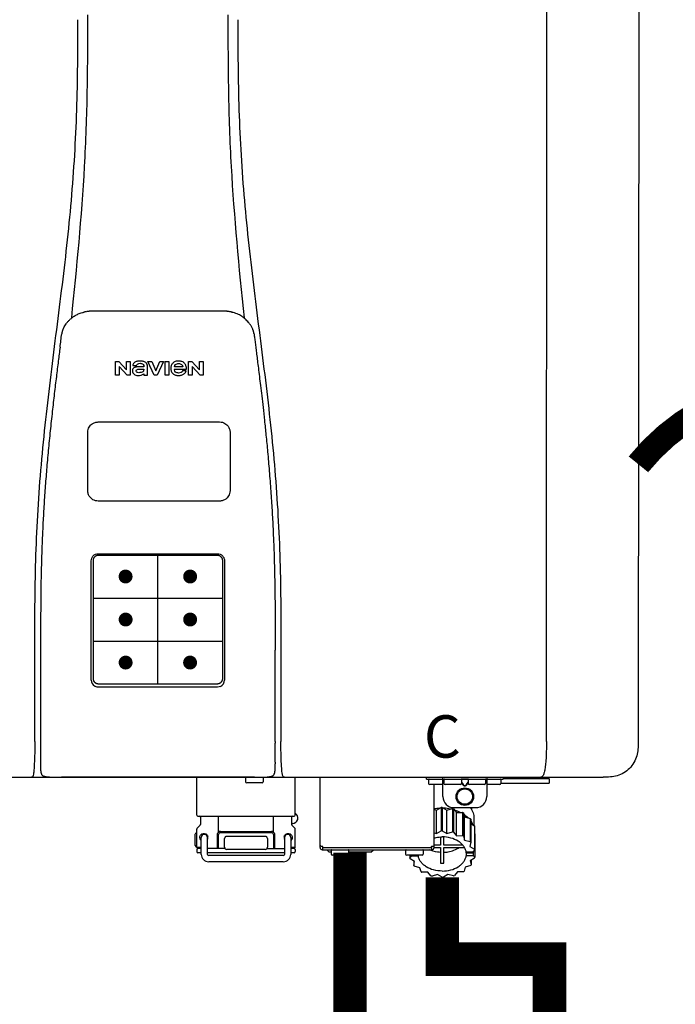
# Model space of a CAD drawing. Units: inches. Extents: x -135 to 209, y -52 to 181.
# Drawn here: x -67 to -55, y 45 to 62 of the extents above; entities that cross this region are included whole.
import ezdxf
from ezdxf.enums import TextEntityAlignment as Align

# ---------------------------------------------------------------- set-up
doc = ezdxf.new("R2010")
doc.units = ezdxf.units.IN
doc.header["$MEASUREMENT"] = 0
doc.header["$PDSIZE"] = -1
doc.linetypes.add('DOTX2', pattern=[0.5, 0, -0.5])
doc.styles.add('Navien', font='arial.ttf')

# ---------------------------------------------------------------- blocks, each defined once
blk = doc.blocks.new('NPE-S2 (150-180-210-240)')
at = {"linetype": 'Continuous'}
for p, q in [((13.212, 2.069), (13.233, 28.207)), ((14.883, 28.196), (14.863, 2.058)), ((4.927, 9.792), (4.926, 9.792)), ((4.961, 9.797), (4.96, 9.797)), ((4.978, 9.799), (4.977, 9.799)), ((4.977, 9.799), (4.978, 9.799)), ((4.978, 9.799), (4.978, 9.799)), ((4.994, 9.801), (4.993, 9.801)), ((5.01, 9.802), (5.01, 9.802)), ((5.028, 9.803), (5.026, 9.803)), ((5.046, 9.804), (5.045, 9.804)), ((7.383, 9.804), (5.064, 9.804)), ((7.384, 9.804), (7.383, 9.804)), ((7.4, 9.804), (7.401, 9.804)), ((7.418, 9.804), (7.417, 9.804)), ((7.435, 9.803), (7.434, 9.803)), ((7.451, 9.801), (7.452, 9.801)), ((7.47, 9.8), (7.469, 9.8)), ((7.473, 9.799), (7.472, 9.799)), ((7.473, 9.799), (7.473, 9.799)), ((7.489, 9.797), (7.49, 9.797)), ((7.556, 9.785), (7.559, 9.784)), ((4.674, 9.677), (4.675, 9.684)), ((7.776, 9.684), (7.776, 9.677)), ((4.497, 9.404), (4.497, 9.398)), ((4.508, 9.453), (4.508, 9.451)), ((7.954, 9.398), (7.953, 9.404)), ((5.464, 8.898), (5.524, 8.898)), ((5.464, 8.655), (5.464, 8.898)), ((5.524, 8.898), (5.664, 8.749)), ((5.664, 8.898), (5.729, 8.898)), ((5.664, 8.749), (5.664, 8.898)), ((5.729, 8.898), (5.729, 8.655)), ((6.046, 8.898), (6.114, 8.898)), ((6.16, 8.655), (6.046, 8.898)), ((6.114, 8.898), (6.188, 8.728)), ((6.188, 8.728), (6.262, 8.898)), ((6.329, 8.898), (6.215, 8.655)), ((6.262, 8.898), (6.329, 8.898)), ((6.355, 8.898), (6.42, 8.898)), ((6.355, 8.655), (6.355, 8.898)), ((6.42, 8.898), (6.42, 8.655)), ((6.775, 8.898), (6.836, 8.898)), ((6.775, 8.655), (6.775, 8.898)), ((6.836, 8.898), (6.976, 8.749)), ((6.976, 8.898), (7.041, 8.898)), ((6.976, 8.749), (6.976, 8.898)), ((7.041, 8.898), (7.041, 8.655)), ((5.673, 8.655), (5.529, 8.81)), ((5.529, 8.81), (5.529, 8.655)), ((5.774, 8.825), (5.839, 8.825)), ((5.974, 8.803), (5.897, 8.803)), ((5.974, 8.677), (5.974, 8.655)), ((6.039, 8.655), (6.039, 8.811)), ((6.521, 8.762), (6.74, 8.762)), ((6.673, 8.803), (6.522, 8.803)), ((6.735, 8.732), (6.67, 8.732)), ((6.985, 8.655), (6.84, 8.81)), ((6.84, 8.81), (6.84, 8.655)), ((5.529, 8.655), (5.464, 8.655)), ((5.729, 8.655), (5.673, 8.655)), ((5.974, 8.655), (6.039, 8.655)), ((6.215, 8.655), (6.16, 8.655)), ((6.42, 8.655), (6.355, 8.655)), ((6.84, 8.655), (6.775, 8.655)), ((7.041, 8.655), (6.985, 8.655)), ((5.027, 3.175), (5.027, 5.319)), ((5.065, 3.2), (5.065, 5.323)), ((5.153, 5.445), (7.297, 5.445)), ((5.163, 5.421), (7.287, 5.421)), ((7.386, 5.323), (7.386, 3.2)), ((7.424, 5.319), (7.424, 3.175)), ((4.115, 3.802), (4.115, 3.714)), ((4.115, 3.714), (4.115, 1.577)), ((8.335, 2.069), (8.335, 3.714)), ((7.3, 3.048), (5.153, 3.048)), ((8.337, 1.701), (8.337, 1.705)), ((8.338, 1.695), (8.337, 1.701)), ((8.337, 1.668), (8.338, 1.677)), ((8.338, 1.686), (8.338, 1.695)), ((-1.783, 1.427), (14.233, 1.427)), ((4.146, 1.464), (4.146, 1.464)), ((4.15, 1.46), (4.152, 1.459)), ((4.152, 1.459), (4.157, 1.456)), ((4.152, 1.459), (4.152, 1.459)), ((4.201, 1.441), (4.209, 1.439)), ((4.416, 1.428), (4.416, 1.428)), ((4.459, 1.428), (4.462, 1.428)), ((6.225, 1.428), (4.49, 1.428)), ((7.96, 1.428), (6.225, 1.428)), ((6.225, 1.427), (6.225, 1.428)), ((6.923, 0.749), (6.923, 1.427)), ((7.802, 1.419), (7.802, 1.348)), ((8.008, 1.428), (8.009, 1.428)), ((8.117, 1.419), (8.117, 1.348)), ((8.24, 1.439), (8.249, 1.441)), ((8.293, 1.456), (8.298, 1.459)), ((8.302, 1.462), (8.304, 1.463)), ((8.304, 1.463), (8.305, 1.464)), ((8.305, 1.464), (8.305, 1.464)), ((8.355, 1.427), (8.357, 1.427)), ((8.697, 0.749), (8.697, 1.427)), ((9.143, 0.166), (9.143, 1.427)), ((11.055, 1.396), (11.055, 1.427)), ((11.35, 1.08), (11.35, 1.427)), ((12.139, 1.427), (12.139, 1.08)), ((12.434, 1.427), (12.434, 1.396)), ((13.243, 1.419), (12.434, 1.419)), ((13.262, 1.4), (13.243, 1.419)), ((14.239, 1.427), (14.233, 1.427)), ((8.098, 1.329), (7.822, 1.329)), ((11.055, 1.396), (12.434, 1.396)), ((11.094, 1.388), (11.094, 1.317)), ((11.35, 1.297), (11.114, 1.297)), ((11.193, 0.166), (11.193, 1.297)), ((11.37, 1.388), (11.37, 1.317)), ((11.666, 1.297), (11.39, 1.297)), ((11.713, 1.392), (11.684, 1.392)), ((11.685, 1.388), (11.685, 1.317)), ((11.685, 1.337), (11.713, 1.298)), ((11.685, 1.325), (11.708, 1.294)), ((11.748, 1.393), (11.741, 1.393)), ((11.741, 1.28), (11.748, 1.28)), ((11.741, 1.274), (11.748, 1.274)), ((11.805, 1.392), (11.776, 1.392)), ((11.776, 1.298), (11.804, 1.337)), ((11.781, 1.294), (11.804, 1.325)), ((11.804, 1.388), (11.804, 1.317)), ((12.099, 1.297), (11.823, 1.297)), ((12.119, 1.388), (12.119, 1.317)), ((12.375, 1.297), (12.139, 1.297)), ((12.395, 1.388), (12.395, 1.317)), ((12.395, 1.321), (13.262, 1.321)), ((13.262, 1.4), (12.434, 1.4)), ((13.262, 1.4), (13.262, 1.321)), ((11.237, 0.836), (11.318, 0.885)), ((11.318, 0.885), (11.318, 0.467)), ((11.338, 0.886), (11.421, 0.838)), ((11.338, 0.886), (11.338, 0.468)), ((6.99, 0.71), (6.99, 0.581)), ((7.317, 0.443), (7.317, 0.729)), ((8.303, 0.443), (8.303, 0.729)), ((8.63, 0.71), (8.63, 0.581)), ((11.193, 0.847), (11.237, 0.836)), ((11.237, 0.418), (11.237, 0.836)), ((11.421, 0.838), (11.521, 0.865)), ((11.421, 0.42), (11.421, 0.838)), ((11.521, 0.865), (11.521, 0.447)), ((11.541, 0.861), (11.596, 0.796)), ((11.541, 0.861), (11.541, 0.442)), ((11.547, 0.883), (11.942, 0.883)), ((11.596, 0.796), (11.703, 0.797)), ((11.596, 0.378), (11.596, 0.796)), ((11.703, 0.797), (11.703, 0.379)), ((11.719, 0.788), (11.739, 0.714)), ((11.719, 0.788), (11.719, 0.37)), ((11.739, 0.714), (11.84, 0.689)), ((11.739, 0.296), (11.739, 0.714)), ((11.867, 0.883), (11.867, 0.844)), ((6.984, 0.567), (6.929, 0.512)), ((8.645, 0.599), (8.63, 0.599)), ((8.636, 0.567), (8.691, 0.512)), ((11.84, 0.689), (11.84, 0.271)), ((11.851, 0.677), (11.851, 0.259)), ((11.851, 0.592), (11.917, 0.555)), ((11.91, 0.691), (11.91, 0.558)), ((11.917, 0.555), (11.917, 0.136)), ((11.921, 0.54), (11.921, 0.122)), ((6.895, 0.199), (6.895, 0.408)), ((6.923, 0.17), (6.923, 0.498)), ((7.296, 0.15), (7.296, 0.402)), ((7.317, 0.15), (7.317, 0.402)), ((7.349, 0.453), (8.271, 0.453)), ((7.349, 0.434), (8.271, 0.434)), ((7.463, 0.367), (8.157, 0.367)), ((8.303, 0.402), (8.303, 0.15)), ((8.324, 0.402), (8.324, 0.15)), ((8.697, 0.17), (8.697, 0.498)), ((11.193, 0.429), (11.237, 0.418)), ((11.237, 0.418), (11.318, 0.467)), ((11.309, 0.355), (11.309, 0.21)), ((11.338, 0.468), (11.421, 0.42)), ((11.368, 0.21), (11.368, 0.355)), ((11.421, 0.42), (11.521, 0.447)), ((11.541, 0.442), (11.596, 0.378)), ((11.596, 0.378), (11.703, 0.379)), ((11.719, 0.37), (11.739, 0.296)), ((11.921, 0.413), (11.924, 0.409)), ((11.924, 0.409), (11.924, -0.009)), ((7.006, 0.043), (7.006, 0.347)), ((7.116, 0.043), (7.116, 0.347)), ((7.424, 0.17), (7.424, 0.327)), ((8.196, 0.327), (8.196, 0.17)), ((8.504, 0.347), (8.504, 0.043)), ((8.614, 0.347), (8.614, 0.043)), ((9.162, 0.189), (9.182, 0.189)), ((9.19, 0.166), (9.19, 0.181)), ((11.145, 0.166), (11.145, 0.181)), ((11.153, 0.189), (11.173, 0.189)), ((11.309, 0.21), (11.193, 0.21)), ((11.708, 0.21), (11.368, 0.21)), ((11.739, 0.296), (11.84, 0.271)), ((11.851, 0.259), (11.834, 0.184)), ((11.834, 0.184), (11.917, 0.136)), ((6.923, 0.17), (7.006, 0.17)), ((6.923, 0.13), (6.923, 0.091)), ((7.006, 0.15), (6.943, 0.15)), ((7.006, 0.071), (6.943, 0.071)), ((7.429, 0.15), (7.116, 0.15)), ((8.504, 0.071), (7.116, 0.071)), ((8.48, 0.02), (7.14, 0.02)), ((8.157, 0.13), (7.463, 0.13)), ((8.191, 0.15), (8.504, 0.15)), ((8.614, 0.17), (8.697, 0.17)), ((8.677, 0.15), (8.614, 0.15)), ((8.677, 0.071), (8.614, 0.071)), ((8.697, 0.13), (8.697, 0.091)), ((9.182, 0.126), (11.153, 0.126)), ((9.19, 0.166), (11.145, 0.166)), ((9.19, 0.126), (9.19, 0.166)), ((9.269, 0.118), (9.269, 0.126)), ((9.308, 0.079), (9.269, 0.118)), ((9.34, 0.079), (9.308, 0.079)), ((9.34, 0.118), (9.34, 0.047)), ((9.635, 0.028), (9.359, 0.028)), ((9.655, 0.118), (9.655, 0.047)), ((10.057, 0.079), (9.655, 0.079)), ((10.057, 0.079), (10.097, 0.118)), ((10.097, 0.118), (10.097, 0.126)), ((10.68, 0.118), (10.68, 0.047)), ((10.976, 0.028), (10.7, 0.028)), ((10.756, 0.028), (10.756, -0.023)), ((10.756, -0.023), (10.786, 0.015)), ((10.786, 0.015), (10.786, 0.028)), ((10.786, 0.015), (10.908, 0.015)), ((10.908, 0.028), (10.908, 0.015)), ((10.995, 0.118), (10.995, 0.047)), ((11.145, 0.166), (11.145, 0.126)), ((11.193, 0.168), (11.309, 0.168)), ((11.309, 0.168), (11.309, -0.117)), ((11.368, 0.168), (11.738, 0.168)), ((11.368, -0.117), (11.368, 0.168)), ((11.891, 0.084), (11.769, 0.084)), ((11.769, 0.07), (11.904, 0.07)), ((11.769, 0.07), (11.769, 0.015)), ((11.904, 0.015), (11.769, 0.015)), ((11.921, 0.122), (11.891, 0.084)), ((11.892, 0.085), (11.904, 0.07)), ((11.904, 0.015), (11.904, 0.07)), ((11.904, 0.015), (11.924, -0.009)), ((8.48, -0.091), (7.14, -0.091)), ((10.843, -0.085), (10.76, -0.038)), ((10.826, -0.075), (10.826, -0.16)), ((10.826, -0.16), (10.843, -0.085)), ((10.938, -0.197), (10.837, -0.172)), ((11.851, -0.16), (11.751, -0.187)), ((11.921, -0.023), (11.84, -0.073)), ((11.84, -0.073), (11.861, -0.147)), ((11.861, -0.06), (11.861, -0.147)), ((10.958, -0.271), (10.938, -0.197)), ((11.081, -0.279), (10.974, -0.28)), ((11.136, -0.344), (11.081, -0.279)), ((11.255, -0.321), (11.156, -0.348)), ((11.338, -0.369), (11.255, -0.321)), ((11.44, -0.319), (11.359, -0.368)), ((11.541, -0.344), (11.44, -0.319)), ((11.612, -0.272), (11.56, -0.338)), ((11.719, -0.271), (11.612, -0.272)), ((11.751, -0.187), (11.734, -0.261))]:
    blk.add_line(p, q, dxfattribs=at)
at = {"color": 7, "linetype": 'Continuous', "lineweight": 25}
for p, q in [((5.154, 7.813), (5.863, 7.813)), ((5.863, 7.813), (7.334, 7.813)), ((4.965, 6.579), (4.965, 7.624)), ((7.524, 7.624), (7.524, 6.579))]:
    blk.add_line(p, q, dxfattribs=at)
for p, q in [((7.334, 6.389), (5.154, 6.389)), ((6.225, 3.102), (6.225, 5.421)), ((5.065, 4.648), (7.386, 4.648)), ((5.065, 3.875), (7.386, 3.875)), ((6.943, 0.729), (8.677, 0.729))]:
    blk.add_line(p, q)
at = {"color": 9, "const_width": 0.125}
for points in [[(5.582, 5.035, 1), (5.707, 5.035, 1)], [(6.868, 5.035, -1), (6.743, 5.035, -1)], [(5.583, 4.262, 1), (5.708, 4.262, 1)], [(6.868, 4.262, -1), (6.743, 4.262, -1)], [(5.583, 3.489, 1), (5.708, 3.489, 1)], [(6.867, 3.489, -1), (6.742, 3.489, -1)]]:
    blk.add_lwpolyline(points, format="xyb", close=True, dxfattribs=at)
at = {"linetype": 'Continuous'}
for points in [[(8.305, 1.464), (8.306, 1.465), (8.309, 1.469), (8.312, 1.473), (8.315, 1.477), (8.317, 1.482), (8.319, 1.487), (8.321, 1.492), (8.323, 1.497), (8.325, 1.503), (8.326, 1.509), (8.327, 1.516), (8.329, 1.522), (8.33, 1.529), (8.331, 1.536), (8.332, 1.544), (8.333, 1.552), (8.334, 1.56), (8.334, 1.569), (8.335, 1.578), (8.336, 1.588), (8.336, 1.598), (8.337, 1.608), (8.337, 1.619), (8.337, 1.631), (8.337, 1.643), (8.337, 1.655), (8.337, 1.668)], [(4.115, 1.577), (4.116, 1.569), (4.117, 1.561), (4.117, 1.552), (4.118, 1.544), (4.119, 1.537), (4.12, 1.529), (4.121, 1.522), (4.123, 1.516), (4.124, 1.509), (4.126, 1.503), (4.127, 1.498), (4.129, 1.492), (4.131, 1.487), (4.133, 1.482), (4.135, 1.478), (4.138, 1.473), (4.141, 1.469), (4.144, 1.465), (4.146, 1.464)], [(4.146, 1.464), (4.146, 1.463), (4.148, 1.462), (4.15, 1.46)], [(4.157, 1.456), (4.165, 1.452), (4.174, 1.448), (4.184, 1.445), (4.194, 1.442), (4.201, 1.441)], [(4.209, 1.439), (4.223, 1.437), (4.238, 1.435), (4.253, 1.434), (4.27, 1.433), (4.288, 1.431), (4.306, 1.431), (4.325, 1.43), (4.345, 1.429), (4.365, 1.429), (4.385, 1.429), (4.407, 1.428), (4.428, 1.428), (4.451, 1.428), (4.473, 1.428), (4.49, 1.428)], [(7.96, 1.428), (7.976, 1.428), (7.999, 1.428), (8.021, 1.428), (8.043, 1.428), (8.064, 1.429), (8.085, 1.429), (8.105, 1.429), (8.125, 1.43), (8.144, 1.431), (8.162, 1.431), (8.18, 1.432), (8.196, 1.434), (8.212, 1.435), (8.227, 1.437), (8.24, 1.439)], [(8.249, 1.441), (8.256, 1.442), (8.266, 1.445), (8.276, 1.448), (8.285, 1.452), (8.293, 1.456)], [(8.298, 1.459), (8.3, 1.46), (8.302, 1.462)]]:
    blk.add_lwpolyline(points, dxfattribs=at)
for radius in [0.158, 0.138]:
    blk.add_circle((11.745, 1.08), radius, dxfattribs=at)
for centre, radius, start, end in [((5.048, 9.128), 0.675, 103.1153, 103.3722), ((5.049, 9.124), 0.679, 102.8722, 103.1153), ((5.051, 9.114), 0.689, 101.932, 102.8705), ((5.053, 9.104), 0.699, 101.7526, 101.9337), ((5.055, 9.095), 0.709, 100.5078, 101.7501), ((5.059, 9.077), 0.727, 99.2522, 100.4567), ((5.06, 9.066), 0.738, 99.0039, 99.2545), ((5.062, 9.056), 0.748, 97.9475, 99.0021), ((5.063, 9.047), 0.757, 97.813, 97.9493), ((5.07, 8.978), 0.826, 97.0563, 97.6206), ((5.069, 8.986), 0.818, 96.8513, 97.0556), ((5.069, 8.99), 0.815, 96.646, 96.8513), ((5.069, 8.99), 0.815, 96.5037, 96.646), ((5.069, 8.99), 0.815, 95.8496, 96.4065), ((5.069, 8.99), 0.814, 95.3457, 95.8496), ((5.068, 8.998), 0.806, 94.1636, 95.3078), ((5.068, 9.005), 0.799, 92.9753, 94.1074), ((5.067, 9.015), 0.789, 91.6358, 92.8826), ((5.067, 9.02), 0.784, 90.7263, 91.5665), ((5.067, 9.023), 0.782, 90.2098, 90.7261), ((7.383, 9.025), 0.78, 89.4161, 89.9255), ((7.383, 9.021), 0.783, 88.7748, 89.416), ((7.383, 9.015), 0.789, 87.5221, 88.6949), ((7.383, 9.009), 0.796, 86.3322, 87.4903), ((7.382, 9.001), 0.804, 85.1054, 86.2639), ((7.382, 8.993), 0.811, 83.8098, 85.0329), ((7.382, 8.994), 0.811, 83.9962, 85.033), ((7.381, 8.989), 0.816, 83.8113, 83.9971), ((7.381, 8.987), 0.817, 83.5923, 83.7384), ((7.381, 8.985), 0.819, 83.1812, 83.5585), ((7.38, 8.983), 0.821, 82.9932, 83.1812), ((7.38, 8.981), 0.823, 82.6181, 82.9931), ((7.38, 8.979), 0.825, 82.4312, 82.6182), ((7.387, 9.047), 0.757, 82.0507, 82.2859), ((7.389, 9.058), 0.747, 80.8848, 82.0528), ((7.39, 9.067), 0.737, 80.7008, 80.8827), ((7.392, 9.077), 0.727, 79.4358, 80.7033), ((7.394, 9.087), 0.716, 79.1938, 79.4333), ((7.395, 9.097), 0.707, 77.972, 79.1951), ((7.398, 9.11), 0.693, 77.7937, 77.9673), ((7.4, 9.117), 0.686, 77.127, 77.7945), ((7.402, 9.125), 0.678, 76.8334, 77.1262), ((7.403, 9.129), 0.673, 76.5521, 76.8333), ((5.156, 9.107), 0.748, 130.6963, 131.062), ((5.166, 9.096), 0.762, 129.6674, 130.6942), ((4.955, 9.349), 0.433, 128.7099, 129.5994), ((4.955, 9.35), 0.432, 129.2723, 129.5998), ((4.956, 9.349), 0.434, 128.4426, 129.272), ((4.956, 9.348), 0.435, 128.443, 128.7103), ((7.495, 9.35), 0.432, 50.3996, 50.7376), ((7.285, 9.097), 0.762, 49.6305, 50.3301), ((7.295, 9.109), 0.746, 48.3633, 49.6324), ((5.405, 9.266), 0.918, 171.1935, 171.3473), ((4.879, 9.345), 0.386, 167.4777, 167.6993), ((4.879, 9.345), 0.386, 167.4776, 167.6989), ((4.777, 9.367), 0.282, 167.725, 168.062), ((4.632, 9.413), 0.13, 161.4104, 161.9933), ((4.727, 9.381), 0.23, 160.7485, 161.175), ((4.726, 9.381), 0.229, 160.6407, 161.175), ((4.789, 9.36), 0.295, 161.2408, 161.4483), ((4.706, 9.389), 0.207, 158.702, 159.9258), ((4.661, 9.407), 0.159, 155.1053, 155.6871), ((4.886, 9.324), 0.399, 155.129, 157.7307), ((4.886, 9.324), 0.399, 155.1289, 157.7425), ((4.877, 9.328), 0.389, 157.7529, 157.8991), ((7.566, 9.325), 0.397, 22.2646, 24.4834), ((7.566, 9.325), 0.397, 22.2578, 24.4835), ((7.574, 9.328), 0.389, 22.1012, 22.2502), ((7.731, 9.384), 0.222, 19.2572, 19.4214), ((7.725, 9.382), 0.228, 18.8362, 19.256), ((7.74, 9.387), 0.213, 18.6379, 18.8504), ((7.746, 9.389), 0.206, 17.8321, 18.1941), ((7.559, 9.342), 0.399, 12.2862, 12.5683), ((7.559, 9.342), 0.399, 12.2864, 12.5683), ((7.674, 9.367), 0.281, 11.892, 12.2434), ((7.437, 9.326), 0.522, 8.6539, 8.7833), ((5.153, 3.175), 0.126, 180.0027, 239.4015), ((5.153, 3.174), 0.125, 269.0386, 269.9997), ((7.297, 3.175), 0.126, 295.7103, 359.9961), ((4.142, 1.678), 4.196, 359.9824, 0.1001), ((3.948, 1.509), 0.0823, 269.9725, 270.9668), ((4.527, 11.969), 10.541, 269.3975, 269.6322), ((7.81, 1.419), 0.00788, 90, 180), ((7.895, 15.926), 14.498, 270.2595, 270.4484), ((8.11, 1.419), 0.00788, 0, 90), ((8.502, 1.551), 0.124, 269.5134, 270.0145), ((7.822, 1.348), 0.0197, 180, 270), ((8.098, 1.348), 0.0197, 270, 0), ((11.102, 1.388), 0.00788, 90, 180), ((11.114, 1.317), 0.0197, 180, 270), ((11.378, 1.388), 0.00788, 89.9999, 179.9999), ((11.39, 1.317), 0.0197, 179.9999, 269.9999), ((11.666, 1.317), 0.0197, 269.9999, 359.9999), ((11.678, 1.388), 0.00788, 359.9999, 89.9999), ((11.812, 1.388), 0.00788, 89.9999, 179.9999), ((11.823, 1.317), 0.0197, 179.9999, 269.9999), ((12.099, 1.317), 0.0197, 269.9999, 359.9999), ((12.111, 1.388), 0.00788, 359.9999, 89.9999), ((12.375, 1.317), 0.0197, 270, 0), ((12.387, 1.388), 0.00788, 0, 90), ((11.547, 1.08), 0.197, 179.9999, 269.9999), ((11.942, 1.08), 0.197, 269.9999, 359.9999), ((11.338, 0.05), 0.836, 89.9999, 91.4144), ((6.943, 0.749), 0.0197, 180, 270), ((6.97, 0.71), 0.0197, 0, 90), ((8.65, 0.71), 0.0197, 90, 180), ((8.645, 0.698), 0.0986, 270, 58.251), ((8.677, 0.749), 0.0197, 270, 0), ((11.337, 0.081), 0.791, 93.1764, 100.5418), ((11.339, 0.076), 0.796, 79.0185, 88.1913), ((11.349, 0.114), 0.771, 75.5694, 77.0628), ((11.412, 0.271), 0.601, 59.3227, 61.0861), ((6.97, 0.581), 0.0197, 315, 0), ((8.65, 0.581), 0.0197, 180, 225), ((11.525, 0.41), 0.421, 39.2384, 41.4737), ((11.618, 0.465), 0.312, 14.0064, 16.7349), ((7.013, 0.304), 0.158, 124.8664, 138.5904), ((6.943, 0.498), 0.0197, 135, 180), ((7.061, 0.347), 0.0552, 0, 180), ((7.057, 0.347), 0.0695, 0.0725, 18.3549), ((7.349, 0.402), 0.0513, 90, 127.9799), ((7.349, 0.402), 0.0315, 90, 180), ((7.463, 0.327), 0.0394, 90, 180), ((8.157, 0.327), 0.0394, 0, 90), ((8.271, 0.402), 0.0513, 52.0201, 90), ((8.271, 0.402), 0.0315, 0, 90), ((8.563, 0.347), 0.069, 171.3698, 179.9922), ((8.563, 0.347), 0.0694, 159.6388, 171.3409), ((8.559, 0.347), 0.0552, 0, 180), ((8.677, 0.498), 0.0197, 0, 45), ((11.338, -0.369), 0.836, 89.9999, 91.4144), ((11.349, -0.304), 0.771, 75.5694, 77.0628), ((11.412, -0.147), 0.601, 59.3227, 61.0861), ((7.013, 0.304), 0.158, 221.4096, 235.2926), ((7.056, 0.347), 0.0702, 328.8892, 337.4635), ((7.057, 0.347), 0.0696, 337.4911, 351.6574), ((7.057, 0.347), 0.069, 351.7022, 359.9931), ((8.563, 0.347), 0.0695, 180.0773, 198.7566), ((8.564, 0.347), 0.0702, 198.8437, 211.0709), ((9.162, 0.209), 0.0197, 180, 270), ((9.182, 0.181), 0.00788, 0, 90), ((11.153, 0.181), 0.00788, 90, 180), ((11.173, 0.209), 0.0197, 270, 0), ((11.525, -0.008), 0.421, 39.2384, 41.4737), ((6.943, 0.17), 0.0197, 180, 270), ((6.943, 0.13), 0.0197, 90, 180), ((6.943, 0.091), 0.0197, 180, 270), ((7.14, 0.043), 0.134, 180, 270), ((7.14, 0.043), 0.0237, 180, 270), ((7.463, 0.17), 0.0394, 180, 270), ((8.157, 0.17), 0.0394, 270, 0), ((8.48, 0.043), 0.134, 270, 0), ((8.48, 0.043), 0.0237, 270, 0), ((8.677, 0.17), 0.0197, 270, 0), ((8.677, 0.13), 0.0197, 0, 90), ((8.677, 0.091), 0.0197, 270, 0), ((9.182, 0.166), 0.0394, 180, 270), ((9.348, 0.118), 0.00788, 90, 180), ((9.359, 0.047), 0.0197, 180, 270), ((9.635, 0.047), 0.0197, 270, 0), ((9.647, 0.118), 0.00788, 0, 90), ((10.688, 0.118), 0.00788, 90, 180), ((10.7, 0.047), 0.0197, 180, 270), ((10.976, 0.047), 0.0197, 270, 0), ((10.988, 0.118), 0.00788, 0, 90), ((11.153, 0.166), 0.0394, 270, 0), ((11.553, 0.105), 0.22, 350.8093, 354.4225), ((11.618, 0.047), 0.312, 14.0064, 16.7349), ((11.059, 0.052), 0.312, 194.0064, 196.7349), ((11.152, 0.107), 0.421, 219.2384, 221.4737), ((11.338, 0.495), 0.613, 267.2344, 270.0006), ((11.338, 0.495), 0.613, 269.9994, 272.7656), ((11.536, 0.097), 0.406, 320.7617, 323.0517), ((11.623, 0.051), 0.307, 345.9946, 348.7549), ((11.265, 0.246), 0.601, 239.3227, 241.0861), ((11.328, 0.403), 0.771, 255.5694, 257.0628), ((11.352, 0.39), 0.757, 284.4304, 285.9417), ((11.422, 0.229), 0.581, 300.6772, 302.4791), ((11.338, 0.467), 0.836, 269.9999, 271.4144)]:
    blk.add_arc(centre, radius, start, end, dxfattribs=at)
for points, knots in [([(4.013, 2.069), (4.013, 2.611), (4.012, 3.695), (4.015, 5.321), (4.107, 6.945), (4.286, 8.562), (4.5, 10.175), (4.684, 11.791), (4.782, 13.415), (4.787, 14.499), (4.787, 15.04)], [0, 0, 0, 0, 0.12501, 0.249972, 0.374882, 0.499958, 0.625059, 0.750139, 0.875053, 1, 1, 1, 1]), ([(4.675, 9.684), (4.769, 10.589), (4.9, 11.946), (4.964, 13.764), (4.966, 14.673), (4.966, 15.129)], [0, 0, 0, 0, 0.500353, 0.749231, 1, 1, 1, 1]), ([(7.485, 15.129), (7.485, 14.673), (7.486, 13.764), (7.55, 11.946), (7.681, 10.589), (7.776, 9.684)], [0, 0, 0, 0, 0.250769, 0.499647, 1, 1, 1, 1]), ([(7.663, 15.04), (7.663, 14.499), (7.668, 13.415), (7.767, 11.791), (7.95, 10.175), (8.164, 8.562), (8.343, 6.945), (8.435, 5.321), (8.438, 3.695), (8.438, 2.611), (8.438, 2.069)], [0, 0, 0, 0, 0.124947, 0.249861, 0.374941, 0.500042, 0.625118, 0.750028, 0.87499, 1, 1, 1, 1]), ([(4.686, 9.689), (4.693, 9.694), (4.71, 9.707), (4.736, 9.723), (4.765, 9.739), (4.795, 9.753), (4.83, 9.767), (4.863, 9.777), (4.886, 9.783), (4.895, 9.785)], [0, 0, 0, 0, 0.121806, 0.263703, 0.400063, 0.544056, 0.702898, 0.876905, 1, 1, 1, 1]), ([(7.769, 9.685), (7.76, 9.692), (7.742, 9.706), (7.71, 9.726), (7.672, 9.746), (7.629, 9.764), (7.59, 9.776), (7.566, 9.783), (7.559, 9.784)], [0, 0, 0, 0, 0.14211, 0.30219, 0.482307, 0.685201, 0.906744, 1, 1, 1, 1]), ([(4.524, 9.492), (4.527, 9.497), (4.535, 9.513), (4.551, 9.542), (4.576, 9.578), (4.607, 9.616), (4.639, 9.648), (4.66, 9.667), (4.669, 9.674)], [0, 0, 0, 0, 0.069566, 0.23649, 0.424101, 0.63479, 0.853711, 1, 1, 1, 1]), ([(7.927, 9.489), (7.923, 9.498), (7.911, 9.522), (7.889, 9.558), (7.859, 9.597), (7.829, 9.63), (7.806, 9.653), (7.793, 9.664), (7.791, 9.666)], [0, 0, 0, 0, 0.130387, 0.350497, 0.570743, 0.773003, 0.954816, 1, 1, 1, 1]), ([(4.501, 9.425), (4.501, 9.424), (4.5, 9.422), (4.5, 9.419), (4.499, 9.416), (4.499, 9.413), (4.498, 9.411), (4.498, 9.408), (4.498, 9.407), (4.498, 9.407)], [0, 0, 0, 0, 0.162378, 0.333179, 0.495078, 0.650108, 0.799927, 0.955477, 1, 1, 1, 1]), ([(4.508, 9.451), (4.508, 9.451), (4.508, 9.451), (4.508, 9.45), (4.507, 9.449), (4.507, 9.448), (4.507, 9.447), (4.506, 9.446), (4.506, 9.444), (4.505, 9.443), (4.505, 9.441), (4.504, 9.439), (4.504, 9.437), (4.503, 9.434), (4.502, 9.431), (4.502, 9.429), (4.502, 9.428), (4.502, 9.428)], [0, 0, 0, 0, 0.010286, 0.046063, 0.086248, 0.131706, 0.18196, 0.237786, 0.300234, 0.370199, 0.44881, 0.537436, 0.637631, 0.751252, 0.874949, 0.999197, 1, 1, 1, 1]), ([(4.509, 9.455), (4.509, 9.455), (4.509, 9.455), (4.509, 9.455), (4.509, 9.455)], [0, 0, 0, 0, 0.596325, 1, 1, 1, 1]), ([(4.516, 9.473), (4.516, 9.472), (4.515, 9.471), (4.515, 9.469), (4.514, 9.467), (4.513, 9.465), (4.512, 9.462), (4.511, 9.46), (4.51, 9.458), (4.51, 9.457), (4.51, 9.457)], [0, 0, 0, 0, 0.060642, 0.214571, 0.369335, 0.521554, 0.668747, 0.817521, 0.963654, 1, 1, 1, 1]), ([(7.94, 9.457), (7.94, 9.458), (7.94, 9.458), (7.939, 9.46), (7.938, 9.463), (7.937, 9.466), (7.936, 9.468), (7.935, 9.471), (7.934, 9.473), (7.934, 9.474)], [0, 0, 0, 0, 0.015113, 0.162677, 0.318632, 0.477898, 0.64044, 0.812242, 1, 1, 1, 1]), ([(7.948, 9.429), (7.948, 9.429), (7.948, 9.431), (7.947, 9.433), (7.947, 9.436), (7.946, 9.439), (7.945, 9.441), (7.945, 9.443), (7.944, 9.445), (7.944, 9.447), (7.943, 9.448), (7.943, 9.449), (7.943, 9.45), (7.942, 9.452), (7.942, 9.453), (7.942, 9.454), (7.941, 9.454), (7.941, 9.455)], [0, 0, 0, 0, 0.036808, 0.16916, 0.285216, 0.387133, 0.476883, 0.556122, 0.626304, 0.688679, 0.744233, 0.793747, 0.838256, 0.880848, 0.925146, 0.974376, 1, 1, 1, 1]), ([(7.941, 9.455), (7.941, 9.455), (7.941, 9.455), (7.941, 9.455), (7.941, 9.455)], [0, 0, 0, 0, 0.596093, 1, 1, 1, 1]), ([(7.953, 9.406), (7.953, 9.406), (7.952, 9.407), (7.952, 9.409), (7.952, 9.412), (7.951, 9.414), (7.951, 9.417), (7.95, 9.42), (7.95, 9.422), (7.949, 9.424), (7.949, 9.425)], [0, 0, 0, 0, 0.055124, 0.173926, 0.30186, 0.434986, 0.571471, 0.713856, 0.866961, 1, 1, 1, 1]), ([(7.954, 9.398), (7.957, 9.373), (7.964, 9.319), (7.971, 9.264), (7.975, 9.235)], [0, 0, 0, 0, 0.458576, 1, 1, 1, 1]), ([(7.975, 9.235), (7.979, 9.203), (7.987, 9.134), (8.001, 9.027), (8.016, 8.907), (8.033, 8.774), (8.051, 8.625), (8.071, 8.459), (8.093, 8.273), (8.117, 8.065), (8.143, 7.83), (8.171, 7.563), (8.2, 7.26), (8.229, 6.925), (8.256, 6.575), (8.279, 6.228), (8.296, 5.896), (8.31, 5.584), (8.319, 5.297), (8.325, 5.039), (8.329, 4.806), (8.332, 4.594), (8.333, 4.402), (8.334, 4.228), (8.335, 4.074), (8.335, 3.94), (8.335, 3.822), (8.335, 3.749), (8.335, 3.714)], [0, 0, 0, 0, 0.017671, 0.037199, 0.058893, 0.08305, 0.109965, 0.139988, 0.173568, 0.21127, 0.253777, 0.301671, 0.356337, 0.418758, 0.484049, 0.546478, 0.607076, 0.664138, 0.71585, 0.762316, 0.804189, 0.842226, 0.876999, 0.908478, 0.936173, 0.960296, 0.981433, 1, 1, 1, 1]), ([(4.466, 9.158), (4.455, 9.074), (4.433, 8.897), (4.398, 8.619), (4.362, 8.316), (4.325, 7.992), (4.288, 7.65), (4.254, 7.302), (4.224, 6.959), (4.197, 6.623), (4.175, 6.293), (4.157, 5.97), (4.144, 5.665), (4.134, 5.384), (4.127, 5.131), (4.122, 4.902), (4.12, 4.697), (4.118, 4.51), (4.117, 4.341), (4.116, 4.186), (4.116, 4.047), (4.115, 3.923), (4.115, 3.843), (4.115, 3.805), (4.115, 3.802)], [0, 0, 0, 0, 0.047264, 0.099878, 0.156579, 0.21748, 0.282279, 0.348449, 0.412706, 0.474607, 0.536506, 0.597656, 0.654914, 0.707266, 0.75438, 0.796596, 0.834679, 0.869228, 0.900635, 0.929403, 0.955485, 0.978504, 0.998601, 1, 1, 1, 1]), ([(5.804, 8.88), (5.791, 8.869), (5.78, 8.85), (5.775, 8.829), (5.774, 8.825)], [0, 0, 0, 0, 0.766442, 1, 1, 1, 1]), ([(6.006, 8.88), (5.999, 8.885), (5.985, 8.894), (5.961, 8.902), (5.938, 8.905), (5.918, 8.907), (5.902, 8.907), (5.887, 8.907), (5.868, 8.906), (5.846, 8.902), (5.823, 8.894), (5.81, 8.885), (5.804, 8.88)], [0, 0, 0, 0, 0.11278, 0.231919, 0.363394, 0.434835, 0.51034, 0.583761, 0.652199, 0.776425, 0.889346, 1, 1, 1, 1]), ([(5.839, 8.825), (5.844, 8.836), (5.861, 8.858), (5.889, 8.866), (5.904, 8.866)], [0, 0, 0, 0, 0.445002, 1, 1, 1, 1]), ([(5.904, 8.866), (5.923, 8.866), (5.962, 8.856), (5.974, 8.818), (5.974, 8.803)], [0, 0, 0, 0, 0.558921, 1, 1, 1, 1]), ([(6.039, 8.811), (6.039, 8.825), (6.033, 8.851), (6.015, 8.872), (6.006, 8.88)], [0, 0, 0, 0, 0.523549, 1, 1, 1, 1]), ([(6.494, 8.869), (6.488, 8.863), (6.477, 8.85), (6.465, 8.828), (6.459, 8.807), (6.456, 8.79), (6.456, 8.776), (6.456, 8.762), (6.459, 8.744), (6.465, 8.722), (6.478, 8.699), (6.496, 8.68), (6.517, 8.665), (6.541, 8.654), (6.564, 8.649), (6.583, 8.647), (6.598, 8.646), (6.613, 8.647), (6.63, 8.648), (6.651, 8.653), (6.674, 8.662), (6.694, 8.673), (6.704, 8.682), (6.709, 8.687)], [0, 0, 0, 0, 0.05875, 0.115277, 0.17235, 0.201953, 0.232628, 0.266651, 0.299013, 0.359924, 0.418306, 0.477366, 0.534759, 0.594056, 0.657537, 0.691485, 0.727161, 0.759275, 0.790106, 0.848545, 0.903988, 0.958071, 1, 1, 1, 1]), ([(6.74, 8.762), (6.74, 8.782), (6.736, 8.811), (6.721, 8.845), (6.705, 8.867), (6.684, 8.885), (6.658, 8.898), (6.634, 8.904), (6.613, 8.907), (6.596, 8.907), (6.58, 8.907), (6.561, 8.904), (6.538, 8.899), (6.514, 8.887), (6.5, 8.875), (6.494, 8.869)], [0, 0, 0, 0, 0.174944, 0.252248, 0.32638, 0.407044, 0.489254, 0.577536, 0.625156, 0.675541, 0.72134, 0.764949, 0.846723, 0.923871, 1, 1, 1, 1]), ([(6.522, 8.803), (6.524, 8.819), (6.542, 8.853), (6.579, 8.862), (6.598, 8.862)], [0, 0, 0, 0, 0.462901, 1, 1, 1, 1]), ([(6.598, 8.862), (6.616, 8.862), (6.654, 8.853), (6.671, 8.819), (6.673, 8.803)], [0, 0, 0, 0, 0.537103, 1, 1, 1, 1]), ([(5.897, 8.803), (5.887, 8.803), (5.87, 8.802), (5.844, 8.801), (5.825, 8.797), (5.811, 8.793), (5.801, 8.789), (5.792, 8.784), (5.782, 8.776), (5.773, 8.765), (5.769, 8.747), (5.768, 8.735), (5.768, 8.729)], [0, 0, 0, 0, 0.164381, 0.311347, 0.4445, 0.507525, 0.569261, 0.63204, 0.6876, 0.786792, 0.886721, 1, 1, 1, 1]), ([(5.797, 8.67), (5.807, 8.663), (5.828, 8.65), (5.853, 8.646), (5.867, 8.646)], [0, 0, 0, 0, 0.457893, 1, 1, 1, 1]), ([(5.833, 8.732), (5.833, 8.737), (5.837, 8.748), (5.854, 8.757), (5.876, 8.762), (5.892, 8.763), (5.901, 8.763)], [0, 0, 0, 0, 0.183118, 0.3966, 0.672521, 1, 1, 1, 1]), ([(5.881, 8.697), (5.872, 8.697), (5.856, 8.699), (5.838, 8.713), (5.834, 8.725), (5.833, 8.732)], [0, 0, 0, 0, 0.441537, 0.697729, 1, 1, 1, 1]), ([(5.972, 8.763), (5.972, 8.755), (5.972, 8.741), (5.965, 8.725), (5.952, 8.71), (5.922, 8.699), (5.896, 8.697), (5.881, 8.697)], [0, 0, 0, 0, 0.203376, 0.30107, 0.40627, 0.655205, 1, 1, 1, 1]), ([(5.901, 8.763), (5.922, 8.764), (5.945, 8.764), (5.969, 8.763), (5.972, 8.763)], [0, 0, 0, 0, 0.875956, 1, 1, 1, 1]), ([(5.935, 8.657), (5.945, 8.661), (5.958, 8.666), (5.97, 8.675), (5.974, 8.677)], [0, 0, 0, 0, 0.686799, 1, 1, 1, 1]), ([(6.522, 8.751), (6.522, 8.751), (6.522, 8.755), (6.522, 8.758), (6.521, 8.762)], [0, 0, 0, 0, 0.095448, 1, 1, 1, 1]), ([(6.598, 8.691), (6.579, 8.691), (6.542, 8.7), (6.524, 8.735), (6.522, 8.751)], [0, 0, 0, 0, 0.537118, 1, 1, 1, 1]), ([(6.67, 8.732), (6.665, 8.72), (6.644, 8.697), (6.613, 8.691), (6.598, 8.691)], [0, 0, 0, 0, 0.45637, 1, 1, 1, 1]), ([(6.709, 8.687), (6.713, 8.691), (6.724, 8.705), (6.732, 8.721), (6.735, 8.732)], [0, 0, 0, 0, 0.336382, 1, 1, 1, 1]), ([(5.867, 8.646), (5.884, 8.646), (5.908, 8.648), (5.93, 8.655), (5.935, 8.657)], [0, 0, 0, 0, 0.763612, 1, 1, 1, 1]), ([(5.027, 5.319), (5.027, 5.335), (5.033, 5.369), (5.061, 5.41), (5.103, 5.439), (5.136, 5.445), (5.153, 5.445)], [0, 0, 0, 0, 0.249989, 0.499975, 0.749976, 1, 1, 1, 1]), ([(5.065, 5.323), (5.065, 5.326), (5.065, 5.331), (5.066, 5.337), (5.067, 5.343), (5.069, 5.351), (5.072, 5.359), (5.074, 5.365), (5.077, 5.37), (5.081, 5.377), (5.087, 5.385), (5.094, 5.392), (5.101, 5.399), (5.108, 5.405), (5.115, 5.409), (5.121, 5.412), (5.127, 5.414), (5.135, 5.417), (5.143, 5.419), (5.149, 5.42), (5.155, 5.421), (5.16, 5.421), (5.163, 5.421)], [0, 0, 0, 0, 0.062493, 0.093749, 0.125006, 0.187504, 0.250002, 0.281262, 0.312521, 0.375022, 0.437523, 0.500023, 0.562522, 0.62502, 0.687516, 0.718773, 0.750029, 0.812521, 0.87501, 0.906263, 0.937515, 1, 1, 1, 1]), ([(7.287, 5.421), (7.29, 5.421), (7.295, 5.421), (7.301, 5.42), (7.308, 5.419), (7.316, 5.417), (7.323, 5.414), (7.329, 5.412), (7.335, 5.409), (7.342, 5.405), (7.35, 5.399), (7.357, 5.392), (7.363, 5.385), (7.369, 5.377), (7.373, 5.37), (7.376, 5.365), (7.379, 5.359), (7.381, 5.351), (7.383, 5.343), (7.385, 5.337), (7.385, 5.331), (7.386, 5.326), (7.386, 5.323)], [0, 0, 0, 0, 0.062485, 0.093737, 0.12499, 0.187479, 0.249971, 0.281227, 0.312484, 0.37498, 0.437478, 0.499977, 0.562477, 0.624978, 0.687479, 0.718738, 0.749998, 0.812496, 0.874994, 0.906251, 0.937507, 1, 1, 1, 1]), ([(7.297, 5.445), (7.314, 5.445), (7.347, 5.439), (7.389, 5.41), (7.417, 5.369), (7.424, 5.335), (7.424, 5.319)], [0, 0, 0, 0, 0.250024, 0.500025, 0.750011, 1, 1, 1, 1]), ([(5.163, 3.102), (5.16, 3.102), (5.155, 3.102), (5.149, 3.103), (5.143, 3.104), (5.135, 3.106), (5.127, 3.108), (5.121, 3.111), (5.115, 3.114), (5.108, 3.118), (5.101, 3.124), (5.094, 3.13), (5.087, 3.138), (5.081, 3.145), (5.077, 3.152), (5.074, 3.158), (5.072, 3.164), (5.069, 3.171), (5.067, 3.179), (5.066, 3.186), (5.065, 3.192), (5.065, 3.197), (5.065, 3.2)], [0, 0, 0, 0, 0.062499, 0.093758, 0.125015, 0.187509, 0.250002, 0.281257, 0.312511, 0.375001, 0.43749, 0.49998, 0.56247, 0.624962, 0.687455, 0.718712, 0.74997, 0.812468, 0.87497, 0.906231, 0.937493, 1, 1, 1, 1]), ([(7.386, 3.2), (7.386, 3.197), (7.385, 3.192), (7.385, 3.186), (7.383, 3.179), (7.381, 3.171), (7.379, 3.164), (7.376, 3.158), (7.373, 3.152), (7.369, 3.145), (7.363, 3.138), (7.357, 3.13), (7.35, 3.124), (7.342, 3.118), (7.335, 3.114), (7.329, 3.111), (7.323, 3.108), (7.316, 3.106), (7.308, 3.104), (7.301, 3.103), (7.295, 3.102), (7.29, 3.102), (7.287, 3.102)], [0, 0, 0, 0, 0.062507, 0.093769, 0.12503, 0.187532, 0.25003, 0.281288, 0.312545, 0.375038, 0.43753, 0.50002, 0.56251, 0.624999, 0.687489, 0.718743, 0.749998, 0.812491, 0.874985, 0.906242, 0.937501, 1, 1, 1, 1]), ([(7.287, 3.102), (7.287, 3.102), (7.287, 3.102), (7.287, 3.102), (7.11, 3.102), (6.402, 3.102), (5.694, 3.102), (5.163, 3.102)], [-0.000002, -0.000002, -0.000002, -0.000002, 0, 0, 0, 0.249983, 1, 1, 1, 1]), ([(4.013, 2.068), (4.013, 1.999), (4.012, 1.865), (4.005, 1.682), (3.996, 1.544), (3.985, 1.468), (3.974, 1.444)], [0, 0, 0, 0, 0.331558, 0.639975, 0.874155, 1, 1, 1, 1]), ([(8.335, 2.069), (8.335, 2.066), (8.335, 2.061), (8.335, 2.053), (8.335, 2.045), (8.335, 2.04), (8.335, 2.039)], [0, 0, 0, 0, 0.248748, 0.525873, 0.834263, 1, 1, 1, 1]), ([(8.337, 1.705), (8.337, 1.711), (8.337, 1.727), (8.337, 1.753), (8.337, 1.784), (8.336, 1.818), (8.336, 1.852), (8.336, 1.883), (8.335, 1.911), (8.335, 1.936), (8.335, 1.957), (8.335, 1.976), (8.335, 1.993), (8.335, 2.008), (8.335, 2.021), (8.335, 2.031), (8.335, 2.037), (8.335, 2.039)], [0, 0, 0, 0, 0.060153, 0.142344, 0.235743, 0.339315, 0.44359, 0.53794, 0.621095, 0.694265, 0.758672, 0.815424, 0.865502, 0.909779, 0.949015, 0.983869, 1, 1, 1, 1]), ([(8.466, 1.478), (8.457, 1.514), (8.45, 1.606), (8.439, 1.802), (8.438, 1.963), (8.438, 2.068)], [0, 0, 0, 0, 0.184761, 0.46612, 1, 1, 1, 1]), ([(13.212, 2.069), (13.212, 1.987), (13.211, 1.865), (13.202, 1.707), (13.191, 1.604), (13.176, 1.522), (13.158, 1.468), (13.139, 1.433), (13.12, 1.427), (13.113, 1.427)], [0, 0, 0, 0, 0.366643, 0.54995, 0.709045, 0.832593, 0.918638, 0.969422, 1, 1, 1, 1]), ([(14.863, 2.058), (14.863, 1.976), (14.853, 1.805), (14.726, 1.569), (14.492, 1.439), (14.321, 1.427), (14.239, 1.427)], [0, 0, 0, 0, 0.243464, 0.499908, 0.756317, 1, 1, 1, 1]), ([(3.954, 1.427), (3.953, 1.427), (3.952, 1.427), (3.95, 1.427), (3.95, 1.427)], [0, 0, 0, 0, 0.485644, 1, 1, 1, 1]), ([(3.974, 1.444), (3.972, 1.442), (3.968, 1.434), (3.96, 1.428), (3.954, 1.427)], [0, 0, 0, 0, 0.326533, 1, 1, 1, 1]), ([(4.68, 1.428), (4.68, 1.428), (4.681, 1.428), (4.681, 1.428), (4.681, 1.428)], [0, 0, 0, 0, 0.522379, 1, 1, 1, 1]), ([(4.681, 1.428), (4.681, 1.427), (4.682, 1.427), (4.682, 1.427), (4.683, 1.427)], [0, 0, 0, 0, 0.513569, 1, 1, 1, 1]), ([(7.768, 1.427), (7.768, 1.427), (7.768, 1.427), (7.769, 1.427), (7.769, 1.428)], [0, 0, 0, 0, 0.485893, 1, 1, 1, 1]), ([(8.502, 1.427), (8.497, 1.427), (8.482, 1.43), (8.476, 1.445), (8.473, 1.453)], [0, 0, 0, 0, 0.373654, 1, 1, 1, 1]), ([(13.113, 1.427), (13.113, 1.427), (13.112, 1.427), (13.111, 1.427), (13.11, 1.427)], [0, 0, 0, 0, 0.500555, 1, 1, 1, 1]), ([(11.708, 1.294), (11.712, 1.288), (11.719, 1.281), (11.731, 1.275), (11.738, 1.274), (11.741, 1.274)], [0, 0, 0, 0, 0.499165, 0.749694, 1, 1, 1, 1]), ([(11.741, 1.393), (11.738, 1.393), (11.729, 1.393), (11.72, 1.393), (11.713, 1.392)], [0, 0, 0, 0, 0.304446, 1, 1, 1, 1]), ([(11.713, 1.298), (11.716, 1.293), (11.722, 1.286), (11.732, 1.281), (11.738, 1.28), (11.741, 1.28)], [0, 0, 0, 0, 0.498951, 0.749558, 1, 1, 1, 1]), ([(11.776, 1.392), (11.774, 1.392), (11.765, 1.393), (11.755, 1.393), (11.748, 1.393)], [0, 0, 0, 0, 0.189064, 1, 1, 1, 1]), ([(11.748, 1.28), (11.751, 1.28), (11.757, 1.281), (11.767, 1.286), (11.773, 1.293), (11.776, 1.298)], [0, 0, 0, 0, 0.250564, 0.501187, 1, 1, 1, 1]), ([(11.748, 1.274), (11.751, 1.274), (11.758, 1.275), (11.77, 1.281), (11.778, 1.288), (11.781, 1.294)], [0, 0, 0, 0, 0.250403, 0.500944, 1, 1, 1, 1]), ([(11.558, 0.841), (11.568, 0.838), (11.606, 0.826), (11.643, 0.81), (11.67, 0.797)], [0, 0, 0, 0, 0.255036, 1, 1, 1, 1]), ([(11.725, 0.766), (11.733, 0.76), (11.763, 0.74), (11.79, 0.716), (11.809, 0.697)], [0, 0, 0, 0, 0.257481, 1, 1, 1, 1]), ([(11.841, 0.883), (11.863, 0.855), (11.898, 0.794), (11.91, 0.724), (11.91, 0.691)], [0, 0, 0, 0, 0.513628, 1, 1, 1, 1]), ([(11.851, 0.647), (11.855, 0.64), (11.871, 0.616), (11.884, 0.589), (11.892, 0.569)], [0, 0, 0, 0, 0.256033, 1, 1, 1, 1]), ([(6.98, 0.347), (6.98, 0.364), (6.994, 0.398), (7.038, 0.421), (7.09, 0.416), (7.117, 0.387), (7.123, 0.369)], [0, 0, 0, 0, 0.26279, 0.481333, 0.718785, 1, 1, 1, 1]), ([(8.498, 0.371), (8.505, 0.388), (8.531, 0.416), (8.582, 0.421), (8.627, 0.397), (8.64, 0.364), (8.64, 0.347)], [0, 0, 0, 0, 0.280169, 0.517111, 0.736086, 1, 1, 1, 1]), ([(11.193, 0.338), (11.204, 0.341), (11.252, 0.352), (11.302, 0.356), (11.338, 0.356)], [0, 0, 0, 0, 0.247031, 1, 1, 1, 1]), ([(11.769, 0.084), (11.766, 0.103), (11.755, 0.141), (11.725, 0.193), (11.681, 0.24), (11.607, 0.296), (11.491, 0.343), (11.39, 0.356), (11.338, 0.356)], [0, 0, 0, 0, 0.103613, 0.212132, 0.327469, 0.450395, 0.716377, 1, 1, 1, 1]), ([(7.006, 0.293), (7.002, 0.296), (6.988, 0.31), (6.98, 0.331), (6.98, 0.347)], [0, 0, 0, 0, 0.220183, 1, 1, 1, 1]), ([(8.64, 0.347), (8.64, 0.341), (8.638, 0.321), (8.625, 0.302), (8.614, 0.293)], [0, 0, 0, 0, 0.29474, 1, 1, 1, 1]), ([(11.338, -0.257), (11.287, -0.257), (11.185, -0.245), (11.07, -0.197), (10.996, -0.141), (10.952, -0.094), (10.922, -0.042), (10.911, -0.004), (10.908, 0.015)], [0, 0, 0, 0, 0.283623, 0.549605, 0.672531, 0.787868, 0.896387, 1, 1, 1, 1]), ([(11.309, 0.078), (11.291, 0.079), (11.221, 0.085), (11.152, 0.104), (11.104, 0.126)], [0, 0, 0, 0, 0.256995, 1, 1, 1, 1]), ([(11.338, -0.257), (11.39, -0.257), (11.491, -0.245), (11.607, -0.197), (11.681, -0.141), (11.725, -0.094), (11.755, -0.042), (11.766, -0.004), (11.769, 0.015)], [0, 0, 0, 0, 0.283623, 0.549605, 0.672531, 0.787868, 0.896387, 1, 1, 1, 1]), ([(11.368, 0.078), (11.394, 0.079), (11.491, 0.09), (11.587, 0.126), (11.646, 0.168)], [0, 0, 0, 0, 0.263386, 1, 1, 1, 1])]:
    blk.add_open_spline(points, degree=3, knots=knots, dxfattribs=at)
for points in [[(4.466, 9.158), (4.476, 9.238), (4.486, 9.318), (4.497, 9.398)], [(5.768, 8.729), (5.768, 8.707), (5.78, 8.683), (5.797, 8.67)], [(5.151, 3.048), (5.129, 3.049), (5.107, 3.055), (5.089, 3.066)], [(7.352, 3.061), (7.336, 3.053), (7.318, 3.049), (7.3, 3.048)], [(4.462, 1.428), (4.471, 1.428), (4.481, 1.428), (4.49, 1.428)], [(8.473, 1.453), (8.47, 1.461), (8.467, 1.47), (8.466, 1.478)], [(7.296, 0.402), (7.296, 0.411), (7.299, 0.421), (7.304, 0.429)], [(7.304, 0.429), (7.308, 0.434), (7.312, 0.439), (7.317, 0.443)], [(8.303, 0.443), (8.308, 0.439), (8.312, 0.434), (8.315, 0.429)], [(8.315, 0.429), (8.321, 0.421), (8.324, 0.412), (8.324, 0.402)]]:
    blk.add_open_spline(points, degree=3, dxfattribs=at)
at = {"color": 7, "linetype": 'Continuous', "lineweight": 25}
for points, knots in [([(4.965, 7.624), (4.966, 7.642), (4.969, 7.675), (4.988, 7.719), (5.013, 7.752), (5.047, 7.782), (5.094, 7.807), (5.134, 7.811), (5.154, 7.813)], [0, 0, 0, 0, 0.178884, 0.337691, 0.476394, 0.596602, 0.79649, 1, 1, 1, 1]), ([(7.334, 7.813), (7.352, 7.812), (7.386, 7.809), (7.43, 7.789), (7.463, 7.764), (7.493, 7.73), (7.518, 7.684), (7.522, 7.644), (7.524, 7.624)], [0, 0, 0, 0, 0.180999, 0.340228, 0.478467, 0.598456, 0.797621, 1, 1, 1, 1]), ([(5.154, 6.389), (5.136, 6.391), (5.102, 6.394), (5.059, 6.413), (5.025, 6.438), (4.995, 6.472), (4.97, 6.519), (4.967, 6.558), (4.965, 6.579)], [0, 0, 0, 0, 0.180524, 0.339627, 0.478018, 0.598074, 0.797448, 1, 1, 1, 1]), ([(7.524, 6.579), (7.522, 6.561), (7.519, 6.527), (7.5, 6.483), (7.475, 6.45), (7.441, 6.42), (7.394, 6.395), (7.354, 6.391), (7.334, 6.389)], [0, 0, 0, 0, 0.180325, 0.339445, 0.477867, 0.597944, 0.797377, 1, 1, 1, 1])]:
    blk.add_open_spline(points, degree=3, knots=knots, dxfattribs=at)
for p in [(6.225, 4.648), (6.225, 3.875)]:
    blk.add_point(p)
at = {"style": 'Navien'}
blk.add_text('C', height=0.762, dxfattribs=at).set_placement((11.34, 2.161), align=Align.MIDDLE_CENTER)

msp = doc.modelspace()

# ---------------------------------------------------------------- linework, layer by layer
at = {"color": 2, "linetype": 'DOTX2', "ltscale": 0.05, "const_width": 0.45}
msp.add_lwpolyline([(-49.845, 54.458, 0.477127), (-55.848, 54.453)], format="xyb", dxfattribs=at)
at = {"const_width": 0.6}
for points in [[(-61.033, 47.476), (-61.033, 29.128)], [(-57.447, 43.309), (-57.447, 45.561), (-59.377, 45.561), (-59.377, 47.033)]]:
    msp.add_lwpolyline(points, dxfattribs=at)

# ---------------------------------------------------------------- block references
msp.add_blockref('NPE-S2 (150-180-210-240)', (-70.715, 47.402))

doc.saveas('drawing.dxf')
